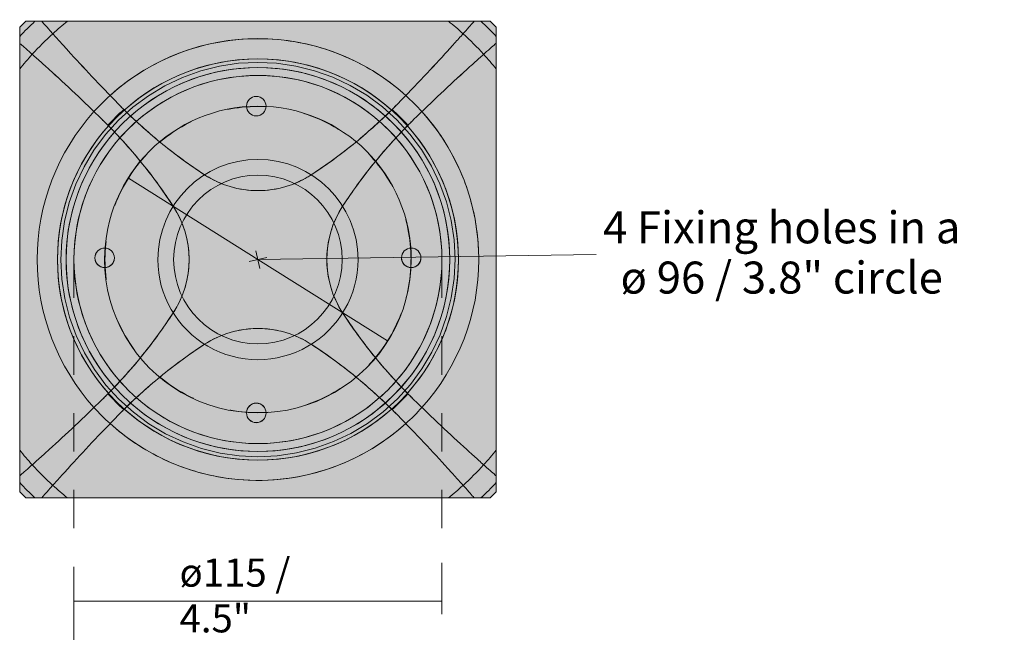
# Model space of a CAD drawing. Units: millimetres. Extents: x -6666 to -5344, y -157 to 6729.
# Drawn here: x -5652 to -5344, y 6472 to 6667 of the extents above; entities that cross this region are included whole.
import ezdxf

# ---------------------------------------------------------------- set-up
doc = ezdxf.new("R2010")
doc.units = ezdxf.units.MM
doc.linetypes.add('Dash', pattern=[24, 12, -12])
doc.layers.add('A-ANNO-DIMS', color=7, linetype='Dash', lineweight=9, true_color=0xd2d2d2)
for name, color, linetype, lineweight in [('A-ANNO-DIMS-4', 7, 'Continuous', 9), ('A-DETL-GENF', 7, 'Continuous', 9), ('E-LITE-EQPM', 7, 'Continuous', 20)]:
    doc.layers.add(name, color=color, linetype=linetype, lineweight=lineweight)
doc.styles.add('Arial', font='arial.ttf', dxfattribs={"height": 10})
doc.styles.add('Arial Narrow', font='ARIALN.TTF', dxfattribs={"height": 8.8})
doc.dimstyles.new('Diameter_-_3mm_Arial', dxfattribs={"dimscale": 304.8, "dimtxt": 10.202594, "dimasz": 0, "dimexe": 0.031496, "dimexo": 0, "dimgap": 0.019685, "dimtad": 3, "dimjust": 3, "dimtih": 1, "dimtoh": 1, "dimdec": 0, "dimzin": 0, "dimdsep": 46, "dimtxsty": 'Arial', "dimblk1": 'NONE', "dimblk2": 'NONE', "dimsah": 1, "dimcen": 0.09, "dimadec": 0, "dimazin": 0, "dimtfac": 1, "dimtdec": 4, "dimtix": 1, "dimtmove": 0, "dimatfit": 2, "dimfxl": 1, "dimtvp": 1, "dimtolj": 1, "dimtzin": 0, "dimarcsym": 2})
doc.dimstyles.new('FARO_-_2_2mm_Arial_Narrow_mm_Inch_Right', dxfattribs={"dimscale": 304.8, "dimtxt": 9.006193, "dimasz": 0, "dimexe": 0.03937, "dimexo": 0.0625, "dimgap": 0.006562, "dimtad": 1, "dimdec": 0, "dimzin": 0, "dimdsep": 46, "dimtxsty": 'Arial Narrow', "dimblk1": 'NONE', "dimblk2": 'NONE', "dimsah": 1, "dimcen": 0.09, "dimadec": 0, "dimazin": 0, "dimtfac": 1, "dimtdec": 4, "dimtix": 1, "dimtmove": 0, "dimatfit": 3, "dimfxl": 0.013123, "dimfxlon": 1, "dimtvp": 1, "dimtolj": 1, "dimtzin": 0, "dimarcsym": 2})

# ---------------------------------------------------------------- blocks, each defined once
blk = doc.blocks.new('71214 - 71214 BU-OH LED Dark grey beacon lamp h56cm-509720-Planta_PDF Fixing Hole')
at = {"layer": 'E-LITE-EQPM'}
for p, q in [((-72.6, 74.5), (-74.5, 72.6)), ((-72.6, 74.5), (-72.6, 74.5)), ((-72.6, 74.5), (-72.6, 74.5)), ((-67.61, 74.5), (-67.61, 74.5)), ((-67.61, 74.5), (-67.61, 74.5)), ((67.61, 74.5), (67.61, 74.5)), ((67.61, 74.5), (67.61, 74.5)), ((74.5, 72.6), (72.6, 74.5)), ((72.6, 74.5), (72.6, 74.5)), ((72.6, 74.5), (72.6, 74.5)), ((-74.5, 72.6), (-74.5, 72.6)), ((-74.5, 72.6), (-74.5, 72.6)), ((74.5, 72.6), (74.5, 72.6)), ((74.5, 72.6), (74.5, 72.6)), ((-74.5, 67.61), (-74.5, 67.61)), ((-74.5, 67.61), (-74.5, 67.61)), ((74.5, 67.61), (74.5, 67.61)), ((74.5, 67.61), (74.5, 67.61)), ((-41.95, 46.9), (-41.95, 46.9)), ((41.95, 46.9), (41.95, 46.9)), ((-46.9, 41.95), (-46.9, 41.95)), ((46.9, 41.95), (46.9, 41.95)), ((-46.9, -41.95), (-46.9, -41.95)), ((46.9, -41.95), (46.9, -41.95)), ((-41.95, -46.9), (-41.95, -46.9)), ((41.95, -46.9), (41.95, -46.9)), ((-74.5, -67.61), (-74.5, -67.61)), ((-74.5, -67.61), (-74.5, -67.61)), ((74.5, -67.61), (74.5, -67.61)), ((74.5, -67.61), (74.5, -67.61)), ((-74.5, -72.6), (-72.6, -74.5)), ((-74.5, -72.6), (-74.5, -72.6)), ((-74.5, -72.6), (-74.5, -72.6)), ((72.6, -74.5), (74.5, -72.6)), ((74.5, -72.6), (74.5, -72.6)), ((74.5, -72.6), (74.5, -72.6)), ((-72.6, -74.5), (-72.6, -74.5)), ((-72.6, -74.5), (-72.6, -74.5)), ((-67.61, -74.5), (-67.61, -74.5)), ((-67.61, -74.5), (-67.61, -74.5)), ((67.61, -74.5), (67.61, -74.5)), ((67.61, -74.5), (67.61, -74.5)), ((72.6, -74.5), (72.6, -74.5)), ((72.6, -74.5), (72.6, -74.5))]:
    blk.add_line(p, q, dxfattribs=at)
at = {"layer": 'E-LITE-EQPM', "flags": 128}
for points in [[(61.62, 0), (61.33, 6.05), (60.44, 12.04), (58.96, 17.91), (56.92, 23.61), (54.33, 29.08), (51.21, 34.27), (47.6, 39.13), (43.54, 43.61), (39.05, 47.68), (34.18, 51.28), (28.98, 54.38), (23.51, 56.96), (17.8, 59), (11.93, 60.46), (5.94, 61.34), (-0.11, 61.62), (-6.16, 61.32), (-12.15, 60.41), (-18.01, 58.93), (-23.71, 56.88), (-29.18, 54.28), (-34.36, 51.15), (-39.22, 47.53), (-43.69, 43.46), (-47.75, 38.96), (-51.34, 34.09), (-54.44, 28.88), (-57.01, 23.4), (-59.03, 17.7), (-60.48, 11.82), (-61.35, 5.83), (-61.62, 0)], [(-61.62, 0), (-61.33, -6.05), (-60.44, -12.04), (-58.96, -17.91), (-56.92, -23.61), (-54.33, -29.08), (-51.21, -34.27), (-47.6, -39.13), (-43.54, -43.61), (-39.05, -47.68), (-34.18, -51.28), (-28.98, -54.38), (-23.51, -56.96), (-17.8, -59), (-11.93, -60.46), (-5.94, -61.34), (0.11, -61.62), (6.16, -61.32), (12.15, -60.41), (18.01, -58.93), (23.71, -56.88), (29.18, -54.28), (34.36, -51.15), (39.22, -47.53), (43.69, -43.46), (47.75, -38.96), (51.34, -34.09), (54.44, -28.88), (57.01, -23.4), (59.03, -17.7), (60.48, -11.82), (61.35, -5.83), (61.62, 0)]]:
    blk.add_lwpolyline(points, dxfattribs=at)
at = {"layer": 'E-LITE-EQPM'}
for centre, radius, start, end in [((0, 0), 102.04, 133.1047, 136.8953), ((0, 0), 102.04, 133.1047, 136.8953), ((0, 0), 95.38, 128.6397, 132.2699), ((0, 0), 95.38, 128.6397, 132.2699), ((0, 0), 95.38, 47.7301, 51.3603), ((0, 0), 95.38, 47.7301, 51.3603), ((0, 0), 102.04, 43.1047, 46.8953), ((0, 0), 102.04, 43.1047, 46.8953), ((0, 0), 95.38, 132.2699, 137.7301), ((0, 0), 95.38, 132.2699, 137.7301), ((0, 0), 69.04, 90, 132.045), ((0, 0), 69.04, 47.955, 90), ((0, 0), 69.04, 47.955, 90), ((0, 0), 95.38, 42.2699, 47.7301), ((0, 0), 95.38, 42.2699, 47.7301), ((0, 0), 95.38, 137.7301, 141.3603), ((0, 0), 95.38, 137.7301, 141.3603), ((0, 0), 62.69, 0, 180), ((0, 0), 62.69, 48.2027, 131.7973), ((0, 0), 95.38, 38.6397, 42.2699), ((0, 0), 95.38, 38.6397, 42.2699), ((0, 0), 59.99, 90, 131.6154), ((0, 0), 59.99, 90, 131.6154), ((0, 0), 59.99, 48.3846, 90), ((0, 0), 59.99, 48.3846, 90), ((0, 0), 57.53, 90, 131.3957), ((0, 0), 57.53, 48.6043, 90), ((0, 0), 69.04, 132.045, 137.955), ((0, 0), 69.04, 132.045, 137.955), ((-0.53, 47.93), 3.05, 90, 270), ((-0.53, 47.93), 3.05, 90, 270), ((-0.53, 47.93), 3.05, 270, 90), ((-0.53, 47.93), 3.05, 79.9781, 90), ((-0.53, 47.93), 3.05, 280.0219, 79.9781), ((0, 0), 69.04, 42.045, 47.955), ((0, 0), 69.04, 42.045, 47.955), ((0, 0), 69.04, 137.955, 222.045), ((0, 0), 47.94, 90, 270), ((0, 0), 62.93, 131.8107, 138.1893), ((0, 0), 62.93, 131.8107, 138.1893), ((71, 160.9), 160.48, 225.264, 236.8845), ((0, 0), 47.94, 270, 90), ((-71, 160.9), 160.48, 303.1155, 314.736), ((0, 0), 62.93, 41.8107, 48.1893), ((0, 0), 62.93, 41.8107, 48.1893), ((0, 0), 69.04, 317.955, 42.045), ((0, 0), 59.99, 131.6154, 138.3846), ((0, 0), 59.99, 131.6154, 138.3846), ((0, 0), 57.53, 131.3957, 138.6043), ((-0.53, 47.93), 3.05, 270, 280.0219), ((0, 0), 57.53, 41.3957, 48.6043), ((0, 0), 59.99, 41.6154, 48.3846), ((0, 0), 59.99, 41.6154, 48.3846), ((0, 0), 62.69, 138.2027, 180), ((-160.9, -71), 160.48, 33.1155, 44.736), ((160.9, -71), 160.48, 135.264, 146.8845), ((0, 0), 62.69, 0, 41.7973), ((0, 0), 59.99, 138.3846, 221.6154), ((0, 0), 59.99, 138.3846, 221.6154), ((0, 0), 57.53, 138.6043, 221.3957), ((0, 0), 57.53, 318.6043, 41.3957), ((0, 0), 59.99, 318.3846, 41.6154), ((0, 0), 59.99, 318.3846, 41.6154), ((0, 0), 31.3, 90, 270), ((0, 0), 31.3, 270, 90), ((0, 0), 26.36, 0, 180), ((0, 0), 26.36, 90, 180), ((0, 52.05), 30.52, 236.8845, 303.1155), ((0, 0), 26.36, 0, 90), ((-52.05, 0), 30.52, 360, 33.1155), ((52.05, 0), 30.52, 146.8845, 180), ((0, 0), 62.69, 180, 0), ((-47.93, -0.53), 3.05, 0, 180), ((-47.93, -0.53), 3.05, 0, 180), ((47.93, -0.53), 3.05, 0, 180), ((47.93, -0.53), 3.05, 0, 180), ((0, 0), 62.69, 318.2027, 0), ((0, 0), 62.69, 180, 221.7973), ((-47.93, -0.53), 3.05, 180, 0), ((-47.93, -0.53), 3.05, 180, 0), ((-52.05, 0), 30.52, 326.8845, 360), ((0, 0), 26.36, 180, 360), ((0, 0), 26.36, 180, 270), ((0, 0), 26.36, 270, 360), ((52.05, 0), 30.52, 180, 213.1155), ((47.93, -0.53), 3.05, 180, 360), ((47.93, -0.53), 3.05, 180, 360), ((-160.9, 71), 160.48, 315.264, 326.8845), ((160.9, 71), 160.48, 213.1155, 224.736), ((0, -52.05), 30.52, 56.8845, 123.1155), ((71, -160.9), 160.48, 123.1155, 134.736), ((-71, -160.9), 160.48, 45.264, 56.8845), ((0, 0), 59.99, 221.6154, 228.3846), ((0, 0), 59.99, 221.6154, 228.3846), ((0, 0), 57.53, 221.3957, 228.6043), ((0, 0), 57.53, 311.3957, 318.6043), ((0, 0), 59.99, 311.6154, 318.3846), ((0, 0), 59.99, 311.6154, 318.3846), ((0, 0), 62.93, 221.8107, 228.1893), ((0, 0), 62.93, 221.8107, 228.1893), ((0, 0), 62.93, 311.8107, 318.1893), ((0, 0), 62.93, 311.8107, 318.1893), ((0, 0), 59.99, 228.3846, 270), ((0, 0), 59.99, 228.3846, 270), ((0, 0), 57.53, 228.6043, 270), ((-0.53, -47.93), 3.05, 90, 270), ((-0.53, -47.93), 3.05, 90, 270), ((-0.53, -47.93), 3.05, 270, 90), ((-0.53, -47.93), 3.05, 79.9781, 90), ((0, 0), 57.53, 270, 311.3957), ((0, 0), 59.99, 270, 311.6154), ((0, 0), 59.99, 270, 311.6154), ((-0.53, -47.93), 3.05, 280.0219, 79.9781), ((0, 0), 69.04, 222.045, 227.955), ((0, 0), 69.04, 222.045, 227.955), ((0, 0), 62.69, 228.2027, 311.7973), ((0, 0), 69.04, 312.045, 317.955), ((0, 0), 69.04, 312.045, 317.955), ((0, 0), 69.04, 227.955, 270), ((0, 0), 69.04, 227.955, 270), ((-0.53, -47.93), 3.05, 270, 280.0219), ((0, 0), 69.04, 270, 312.045), ((0, 0), 69.04, 270, 312.045), ((0, 0), 95.38, 218.6397, 222.2699), ((0, 0), 95.38, 218.6397, 222.2699), ((0, 0), 95.38, 317.7301, 321.3603), ((0, 0), 95.38, 317.7301, 321.3603), ((0, 0), 95.38, 222.2699, 227.7301), ((0, 0), 95.38, 222.2699, 227.7301), ((0, 0), 95.38, 312.2699, 317.7301), ((0, 0), 95.38, 312.2699, 317.7301), ((0, 0), 102.04, 223.1047, 226.8953), ((0, 0), 102.04, 223.1047, 226.8953), ((0, 0), 95.38, 227.7301, 231.3603), ((0, 0), 95.38, 227.7301, 231.3603), ((0, 0), 95.38, 308.6397, 312.2699), ((0, 0), 95.38, 308.6397, 312.2699), ((0, 0), 102.04, 313.1047, 316.8953), ((0, 0), 102.04, 313.1047, 316.8953)]:
    blk.add_arc(centre, radius, start, end, dxfattribs=at)
for points in [[(-72.6, 74.5), (-72.59, 74.5), (-72.1, 74.5), (-70.67, 74.5), (-69.73, 74.5)], [(-72.6, 74.5), (-72.59, 74.5), (-72.1, 74.5), (-70.67, 74.5), (-69.73, 74.5)], [(-69.73, 74.5), (-69.13, 74.5), (-67.81, 74.5), (-65.37, 74.5), (-62.6, 74.5), (-60.6, 74.5), (-59.56, 74.5)], [(-69.73, 74.5), (-69.42, 74.5), (-68.76, 74.5), (-68.01, 74.5), (-67.61, 74.5)], [(-67.61, 74.5), (-67.45, 74.31), (-66.85, 73.63), (-65.1, 71.64), (-62.58, 68.82), (-60.52, 66.53), (-59.38, 65.28)], [(-67.61, 74.5), (-67.45, 74.31), (-66.85, 73.63), (-65.1, 71.64), (-62.58, 68.82), (-60.52, 66.53), (-59.38, 65.28)], [(-67.61, 74.5), (-66.49, 74.5), (-64.03, 74.5), (-61.12, 74.5), (-59.56, 74.5)], [(0, 74.5), (-7.99, 74.5), (-23.86, 74.5), (-39.52, 74.5), (-47.29, 74.5)], [(47.29, 74.5), (39.52, 74.5), (23.86, 74.5), (7.99, 74.5), (0, 74.5)], [(59.38, 65.28), (60.52, 66.53), (62.58, 68.82), (65.1, 71.64), (66.85, 73.63), (67.45, 74.31), (67.61, 74.5)], [(59.38, 65.28), (60.52, 66.53), (62.58, 68.82), (65.1, 71.64), (66.85, 73.63), (67.45, 74.31), (67.61, 74.5)], [(59.56, 74.5), (60.6, 74.5), (62.6, 74.5), (65.37, 74.5), (67.81, 74.5), (69.13, 74.5), (69.73, 74.5)], [(59.56, 74.5), (61.12, 74.5), (64.03, 74.5), (66.49, 74.5), (67.61, 74.5)], [(67.61, 74.5), (68.01, 74.5), (68.76, 74.5), (69.42, 74.5), (69.73, 74.5)], [(69.73, 74.5), (70.67, 74.5), (72.1, 74.5), (72.59, 74.5), (72.6, 74.5)], [(69.73, 74.5), (70.67, 74.5), (72.1, 74.5), (72.59, 74.5), (72.6, 74.5)], [(-74.5, 69.73), (-74.5, 70.67), (-74.5, 72.1), (-74.5, 72.59), (-74.5, 72.6)], [(-74.5, 69.73), (-74.5, 70.67), (-74.5, 72.1), (-74.5, 72.59), (-74.5, 72.6)], [(74.5, 72.6), (74.5, 72.59), (74.5, 72.1), (74.5, 70.67), (74.5, 69.73)], [(74.5, 72.6), (74.5, 72.59), (74.5, 72.1), (74.5, 70.67), (74.5, 69.73)], [(-74.5, 59.56), (-74.5, 60.6), (-74.5, 62.6), (-74.5, 65.37), (-74.5, 67.81), (-74.5, 69.13), (-74.5, 69.73)], [(-74.5, 67.61), (-74.5, 68.01), (-74.5, 68.76), (-74.5, 69.42), (-74.5, 69.73)], [(0, 69.04), (-5.63, 69.04), (-16.89, 67.65), (-32.77, 61.55), (-42.06, 55.04), (-46.24, 51.27)], [(74.5, 69.73), (74.5, 69.13), (74.5, 67.81), (74.5, 65.37), (74.5, 62.6), (74.5, 60.6), (74.5, 59.56)], [(74.5, 69.73), (74.5, 69.42), (74.5, 68.76), (74.5, 68.01), (74.5, 67.61)], [(-65.28, 59.38), (-66.53, 60.52), (-68.82, 62.58), (-71.64, 65.1), (-73.63, 66.85), (-74.31, 67.45), (-74.5, 67.61)], [(-65.28, 59.38), (-66.53, 60.52), (-68.82, 62.58), (-71.64, 65.1), (-73.63, 66.85), (-74.31, 67.45), (-74.5, 67.61)], [(-74.5, 59.56), (-74.5, 61.12), (-74.5, 64.03), (-74.5, 66.49), (-74.5, 67.61)], [(-59.38, 65.28), (-56.99, 62.66), (-52.01, 57.27), (-46.57, 51.59), (-43.73, 48.69)], [(-59.38, 65.28), (-57, 62.66), (-52.02, 57.28), (-46.57, 51.6), (-43.73, 48.69)], [(43.73, 48.69), (46.57, 51.59), (52.01, 57.27), (56.99, 62.66), (59.38, 65.28)], [(43.73, 48.69), (46.57, 51.6), (52.02, 57.28), (57, 62.66), (59.38, 65.28)], [(74.5, 67.61), (74.31, 67.45), (73.63, 66.85), (71.64, 65.1), (68.82, 62.58), (66.53, 60.52), (65.28, 59.38)], [(74.5, 67.61), (74.31, 67.45), (73.63, 66.85), (71.64, 65.1), (68.82, 62.58), (66.53, 60.52), (65.28, 59.38)], [(74.5, 67.61), (74.5, 66.49), (74.5, 64.03), (74.5, 61.12), (74.5, 59.56)], [(-48.69, 43.73), (-51.59, 46.57), (-57.27, 52.01), (-62.66, 56.99), (-65.28, 59.38)], [(-48.69, 43.73), (-51.6, 46.57), (-57.28, 52.02), (-62.66, 57), (-65.28, 59.38)], [(65.28, 59.38), (62.66, 56.99), (57.27, 52.01), (51.59, 46.57), (48.69, 43.73)], [(65.28, 59.38), (62.66, 57), (57.28, 52.02), (51.6, 46.57), (48.69, 43.73)], [(-74.5, 47.29), (-74.5, 39.52), (-74.5, 23.86), (-74.5, 7.99), (-74.5, 0)], [(-43.73, 48.69), (-43.41, 48.36), (-42.76, 47.71), (-42.11, 47.06), (-41.78, 46.73)], [(-43.73, 48.69), (-43.43, 48.39), (-42.84, 47.79), (-42.25, 47.2), (-41.95, 46.9)], [(-41.78, 46.73), (-37.95, 42.95), (-29.9, 35.76), (-21.18, 29.43), (-16.67, 26.49)], [(16.67, 26.49), (21.18, 29.43), (29.9, 35.76), (37.95, 42.95), (41.78, 46.73)], [(41.78, 46.73), (42.11, 47.06), (42.76, 47.71), (43.41, 48.36), (43.73, 48.69)], [(41.95, 46.9), (42.25, 47.2), (42.84, 47.79), (43.43, 48.39), (43.73, 48.69)], [(74.5, 0), (74.5, 7.99), (74.5, 23.86), (74.5, 39.52), (74.5, 47.29)], [(-46.73, 41.78), (-47.06, 42.11), (-47.71, 42.76), (-48.36, 43.41), (-48.69, 43.73)], [(-46.9, 41.95), (-47.2, 42.25), (-47.79, 42.84), (-48.39, 43.43), (-48.69, 43.73)], [(48.69, 43.73), (48.36, 43.41), (47.71, 42.76), (47.06, 42.11), (46.73, 41.78)], [(48.69, 43.73), (48.39, 43.43), (47.79, 42.84), (47.2, 42.25), (46.9, 41.95)], [(-26.49, 16.67), (-29.43, 21.18), (-35.76, 29.9), (-42.95, 37.95), (-46.73, 41.78)], [(46.73, 41.78), (42.95, 37.95), (35.76, 29.9), (29.43, 21.18), (26.49, 16.67)], [(-16.67, 26.49), (-14.7, 25.2), (-10.45, 23.08), (-3.56, 21.46), (3.53, 21.46), (10.46, 23.08), (14.7, 25.2), (16.67, 26.49)], [(-21.53, 0), (-21.53, 1.96), (-21.91, 5.88), (-23.57, 11.49), (-25.4, 15.01), (-26.49, 16.67)], [(26.49, 16.67), (25.4, 15.01), (23.57, 11.49), (21.91, 5.88), (21.53, 1.96), (21.53, 0)], [(-74.5, 0), (-74.5, -7.99), (-74.5, -23.86), (-74.5, -39.52), (-74.5, -47.29)], [(74.5, -47.29), (74.5, -39.52), (74.5, -23.86), (74.5, -7.99), (74.5, 0)], [(74.5, -47.29), (74.5, -39.52), (74.5, -23.86), (74.5, -7.99), (74.5, 0)], [(-74.5, 0), (-74.5, -7.99), (-74.5, -23.86), (-74.5, -39.52), (-74.5, -47.29)], [(-26.49, -16.67), (-25.4, -15.01), (-23.57, -11.49), (-21.91, -5.88), (-21.53, -1.96), (-21.53, 0)], [(21.53, 0), (21.53, -1.96), (21.91, -5.88), (23.57, -11.49), (25.4, -15.01), (26.49, -16.67)], [(-46.73, -41.78), (-42.95, -37.95), (-35.76, -29.9), (-29.43, -21.18), (-26.49, -16.67)], [(26.49, -16.67), (29.43, -21.18), (35.76, -29.9), (42.95, -37.95), (46.73, -41.78)], [(16.67, -26.49), (14.7, -25.2), (10.45, -23.08), (3.56, -21.46), (-3.53, -21.46), (-10.46, -23.08), (-14.7, -25.2), (-16.67, -26.49)], [(-16.67, -26.49), (-21.18, -29.43), (-29.9, -35.76), (-37.95, -42.95), (-41.78, -46.73)], [(41.78, -46.73), (37.95, -42.95), (29.9, -35.76), (21.18, -29.43), (16.67, -26.49)], [(-48.69, -43.73), (-48.36, -43.41), (-47.71, -42.76), (-47.06, -42.11), (-46.73, -41.78)], [(-48.69, -43.73), (-48.39, -43.43), (-47.79, -42.84), (-47.2, -42.25), (-46.9, -41.95)], [(46.73, -41.78), (47.06, -42.11), (47.71, -42.76), (48.36, -43.41), (48.69, -43.73)], [(46.9, -41.95), (47.2, -42.25), (47.79, -42.84), (48.39, -43.43), (48.69, -43.73)], [(-65.28, -59.38), (-62.66, -56.99), (-57.27, -52.01), (-51.59, -46.57), (-48.69, -43.73)], [(-65.28, -59.38), (-62.66, -57), (-57.28, -52.02), (-51.6, -46.57), (-48.69, -43.73)], [(48.69, -43.73), (51.59, -46.57), (57.27, -52.01), (62.66, -56.99), (65.28, -59.38)], [(48.69, -43.73), (51.6, -46.57), (57.28, -52.02), (62.66, -57), (65.28, -59.38)], [(-43.73, -48.69), (-46.57, -51.59), (-52.01, -57.27), (-56.99, -62.66), (-59.38, -65.28)], [(-43.73, -48.69), (-46.57, -51.6), (-52.02, -57.28), (-57, -62.66), (-59.38, -65.28)], [(-41.78, -46.73), (-42.11, -47.06), (-42.76, -47.71), (-43.41, -48.36), (-43.73, -48.69)], [(-41.95, -46.9), (-42.25, -47.2), (-42.84, -47.79), (-43.43, -48.39), (-43.73, -48.69)], [(43.73, -48.69), (43.41, -48.36), (42.76, -47.71), (42.11, -47.06), (41.78, -46.73)], [(43.73, -48.69), (43.43, -48.39), (42.84, -47.79), (42.25, -47.2), (41.95, -46.9)], [(59.38, -65.28), (56.99, -62.66), (52.01, -57.27), (46.57, -51.59), (43.73, -48.69)], [(59.38, -65.28), (57, -62.66), (52.02, -57.28), (46.57, -51.6), (43.73, -48.69)], [(-74.5, -67.61), (-74.31, -67.45), (-73.63, -66.85), (-71.64, -65.1), (-68.82, -62.58), (-66.53, -60.52), (-65.28, -59.38)], [(-74.5, -67.61), (-74.31, -67.45), (-73.63, -66.85), (-71.64, -65.1), (-68.82, -62.58), (-66.53, -60.52), (-65.28, -59.38)], [(-74.5, -69.73), (-74.5, -69.13), (-74.5, -67.81), (-74.5, -65.37), (-74.5, -62.6), (-74.5, -60.6), (-74.5, -59.56)], [(-74.5, -67.61), (-74.5, -66.49), (-74.5, -64.03), (-74.5, -61.12), (-74.5, -59.56)], [(65.28, -59.38), (66.53, -60.52), (68.82, -62.58), (71.64, -65.1), (73.63, -66.85), (74.31, -67.45), (74.5, -67.61)], [(65.28, -59.38), (66.53, -60.52), (68.82, -62.58), (71.64, -65.1), (73.63, -66.85), (74.31, -67.45), (74.5, -67.61)], [(74.5, -59.56), (74.5, -60.6), (74.5, -62.6), (74.5, -65.37), (74.5, -67.81), (74.5, -69.13), (74.5, -69.73)], [(74.5, -59.56), (74.5, -61.12), (74.5, -64.03), (74.5, -66.49), (74.5, -67.61)], [(-74.5, -69.73), (-74.5, -69.42), (-74.5, -68.76), (-74.5, -68.01), (-74.5, -67.61)], [(-59.38, -65.28), (-60.52, -66.53), (-62.58, -68.82), (-65.1, -71.64), (-66.85, -73.63), (-67.45, -74.31), (-67.61, -74.5)], [(-59.38, -65.28), (-60.52, -66.53), (-62.58, -68.82), (-65.1, -71.64), (-66.85, -73.63), (-67.45, -74.31), (-67.61, -74.5)], [(67.61, -74.5), (67.45, -74.31), (66.85, -73.63), (65.1, -71.64), (62.58, -68.82), (60.52, -66.53), (59.38, -65.28)], [(67.61, -74.5), (67.45, -74.31), (66.85, -73.63), (65.1, -71.64), (62.58, -68.82), (60.52, -66.53), (59.38, -65.28)], [(74.5, -67.61), (74.5, -68.01), (74.5, -68.76), (74.5, -69.42), (74.5, -69.73)], [(-74.5, -72.6), (-74.5, -72.59), (-74.5, -72.1), (-74.5, -70.67), (-74.5, -69.73)], [(-74.5, -72.6), (-74.5, -72.59), (-74.5, -72.1), (-74.5, -70.67), (-74.5, -69.73)], [(74.5, -69.73), (74.5, -70.67), (74.5, -72.1), (74.5, -72.59), (74.5, -72.6)], [(74.5, -69.73), (74.5, -70.67), (74.5, -72.1), (74.5, -72.59), (74.5, -72.6)], [(-69.73, -74.5), (-70.67, -74.5), (-72.1, -74.5), (-72.59, -74.5), (-72.6, -74.5)], [(-69.73, -74.5), (-70.67, -74.5), (-72.1, -74.5), (-72.59, -74.5), (-72.6, -74.5)], [(-59.56, -74.5), (-60.6, -74.5), (-62.6, -74.5), (-65.37, -74.5), (-67.81, -74.5), (-69.13, -74.5), (-69.73, -74.5)], [(-67.61, -74.5), (-68.01, -74.5), (-68.76, -74.5), (-69.42, -74.5), (-69.73, -74.5)], [(-59.56, -74.5), (-61.12, -74.5), (-64.03, -74.5), (-66.49, -74.5), (-67.61, -74.5)], [(-47.29, -74.5), (-39.52, -74.5), (-23.86, -74.5), (-7.99, -74.5), (0, -74.5)], [(0, -74.5), (7.99, -74.5), (23.86, -74.5), (39.52, -74.5), (47.29, -74.5)], [(69.73, -74.5), (69.13, -74.5), (67.81, -74.5), (65.37, -74.5), (62.6, -74.5), (60.6, -74.5), (59.56, -74.5)], [(67.61, -74.5), (66.49, -74.5), (64.03, -74.5), (61.12, -74.5), (59.56, -74.5)], [(69.73, -74.5), (69.42, -74.5), (68.76, -74.5), (68.01, -74.5), (67.61, -74.5)], [(72.6, -74.5), (72.59, -74.5), (72.1, -74.5), (70.67, -74.5), (69.73, -74.5)], [(72.6, -74.5), (72.59, -74.5), (72.1, -74.5), (70.67, -74.5), (69.73, -74.5)]]:
    blk.add_open_spline(points, degree=3, dxfattribs=at)
for points, knots in [([(-47.29, 74.5), (-48.69, 74.5), (-50.74, 74.5), (-53.37, 74.5), (-55.31, 74.5), (-56.88, 74.5), (-58.07, 74.5), (-59.25, 74.5), (-60.68, 74.5), (-62.07, 74.5), (-63.2, 74.5), (-64.42, 74.5), (-65.48, 74.5), (-66.31, 74.5), (-67.02, 74.5), (-67.42, 74.5), (-67.61, 74.5)], [-1, -1, -1, -1, -0.85, -0.775, -0.7, -0.625, -0.5875, -0.55, -0.475, -0.4, -0.35, -0.3, -0.2, -0.15, -0.1, 0, 0, 0, 0]), ([(-47.29, 74.5), (-49.16, 74.5), (-51.85, 74.5), (-54.89, 74.5), (-56.57, 74.5), (-57.98, 74.5), (-59.55, 74.5), (-60.95, 74.5), (-61.99, 74.5), (-62.97, 74.5), (-64.14, 74.5), (-65.16, 74.5), (-65.85, 74.5), (-66.77, 74.5), (-67.32, 74.5), (-67.61, 74.5)], [0, 0, 0, 0, 0.2, 0.3, 0.35, 0.4, 0.475, 0.55, 0.5875, 0.625, 0.7, 0.775, 0.8125, 0.85, 1, 1, 1, 1]), ([(-59.56, 74.5), (-56.43, 74.5), (-51.69, 74.5), (-45.24, 74.5), (-40.36, 74.5), (-35.39, 74.5), (-30.34, 74.5), (-25.26, 74.5), (-20.2, 74.5), (-15.16, 74.5), (-8.43, 74.5), (-3.37, 74.5), (0, 74.5)], [-1, -1, -1, -1, -0.833333, -0.75, -0.666667, -0.583333, -0.5, -0.416667, -0.333333, -0.25, -0.166667, 0, 0, 0, 0]), ([(-59.56, 74.5), (-56.43, 74.5), (-51.69, 74.5), (-45.24, 74.5), (-40.36, 74.5), (-35.39, 74.5), (-30.34, 74.5), (-25.26, 74.5), (-20.2, 74.5), (-15.16, 74.5), (-8.43, 74.5), (-3.37, 74.5), (0, 74.5)], [0, 0, 0, 0, 0.166667, 0.25, 0.333333, 0.416667, 0.5, 0.583333, 0.666667, 0.75, 0.833333, 1, 1, 1, 1]), ([(0, 74.5), (-5.27, 74.5), (-13.18, 74.5), (-23.82, 74.5), (-34.42, 74.5), (-42.17, 74.5), (-47.29, 74.5)], [-1, -1, -1, -1, -0.666667, -0.5, -0.333333, 0, 0, 0, 0]), ([(0, 74.5), (3.37, 74.5), (8.43, 74.5), (15.16, 74.5), (20.2, 74.5), (25.26, 74.5), (30.34, 74.5), (35.39, 74.5), (40.36, 74.5), (45.24, 74.5), (51.69, 74.5), (56.43, 74.5), (59.56, 74.5)], [-1, -1, -1, -1, -0.833333, -0.75, -0.666667, -0.583333, -0.5, -0.416667, -0.333333, -0.25, -0.166667, 0, 0, 0, 0]), ([(47.29, 74.5), (42.17, 74.5), (34.42, 74.5), (23.82, 74.5), (13.18, 74.5), (5.27, 74.5), (0, 74.5)], [-1, -1, -1, -1, -0.666667, -0.5, -0.333333, 0, 0, 0, 0]), ([(0, 74.5), (3.37, 74.5), (8.43, 74.5), (15.16, 74.5), (20.2, 74.5), (25.26, 74.5), (30.34, 74.5), (35.39, 74.5), (40.36, 74.5), (45.24, 74.5), (51.69, 74.5), (56.43, 74.5), (59.56, 74.5)], [0, 0, 0, 0, 0.166667, 0.25, 0.333333, 0.416667, 0.5, 0.583333, 0.666667, 0.75, 0.833333, 1, 1, 1, 1]), ([(67.61, 74.5), (67.32, 74.5), (66.76, 74.5), (65.84, 74.5), (65.15, 74.5), (64.13, 74.5), (62.96, 74.5), (61.98, 74.5), (60.94, 74.5), (59.54, 74.5), (57.98, 74.5), (56.57, 74.5), (54.88, 74.5), (51.85, 74.5), (49.16, 74.5), (47.29, 74.5)], [-1, -1, -1, -1, -0.85, -0.8125, -0.775, -0.7, -0.625, -0.5875, -0.55, -0.475, -0.4, -0.35, -0.3, -0.2, 0, 0, 0, 0]), ([(67.61, 74.5), (67.42, 74.5), (67.02, 74.5), (66.31, 74.5), (65.48, 74.5), (64.43, 74.5), (63.2, 74.5), (62.08, 74.5), (60.68, 74.5), (59.25, 74.5), (58.07, 74.5), (56.88, 74.5), (55.31, 74.5), (53.37, 74.5), (50.74, 74.5), (48.69, 74.5), (47.29, 74.5)], [0, 0, 0, 0, 0.1, 0.15, 0.2, 0.3, 0.35, 0.4, 0.475, 0.55, 0.5875, 0.625, 0.7, 0.775, 0.85, 1, 1, 1, 1]), ([(-74.5, 67.61), (-74.5, 67.32), (-74.5, 66.76), (-74.5, 65.84), (-74.5, 65.15), (-74.5, 64.13), (-74.5, 62.96), (-74.5, 61.98), (-74.5, 60.94), (-74.5, 59.54), (-74.5, 57.98), (-74.5, 56.57), (-74.5, 54.88), (-74.5, 51.85), (-74.5, 49.16), (-74.5, 47.29)], [-1, -1, -1, -1, -0.85, -0.8125, -0.775, -0.7, -0.625, -0.5875, -0.55, -0.475, -0.4, -0.35, -0.3, -0.2, 0, 0, 0, 0]), ([(-74.5, 67.61), (-74.5, 67.42), (-74.5, 67.02), (-74.5, 66.31), (-74.5, 65.48), (-74.5, 64.43), (-74.5, 63.2), (-74.5, 62.08), (-74.5, 60.68), (-74.5, 59.25), (-74.5, 58.07), (-74.5, 56.88), (-74.5, 55.31), (-74.5, 53.37), (-74.5, 50.74), (-74.5, 48.69), (-74.5, 47.29)], [0, 0, 0, 0, 0.1, 0.15, 0.2, 0.3, 0.35, 0.4, 0.475, 0.55, 0.5875, 0.625, 0.7, 0.775, 0.85, 1, 1, 1, 1]), ([(74.5, 47.29), (74.5, 48.69), (74.5, 50.74), (74.5, 53.37), (74.5, 55.31), (74.5, 56.88), (74.5, 58.07), (74.5, 59.25), (74.5, 60.68), (74.5, 62.07), (74.5, 63.2), (74.5, 64.42), (74.5, 65.48), (74.5, 66.31), (74.5, 67.02), (74.5, 67.42), (74.5, 67.61)], [-1, -1, -1, -1, -0.85, -0.775, -0.7, -0.625, -0.5875, -0.55, -0.475, -0.4, -0.35, -0.3, -0.2, -0.15, -0.1, 0, 0, 0, 0]), ([(74.5, 47.29), (74.5, 49.16), (74.5, 51.85), (74.5, 54.89), (74.5, 56.57), (74.5, 57.98), (74.5, 59.55), (74.5, 60.95), (74.5, 61.99), (74.5, 62.97), (74.5, 64.14), (74.5, 65.16), (74.5, 65.85), (74.5, 66.77), (74.5, 67.32), (74.5, 67.61)], [0, 0, 0, 0, 0.2, 0.3, 0.35, 0.4, 0.475, 0.55, 0.5875, 0.625, 0.7, 0.775, 0.8125, 0.85, 1, 1, 1, 1]), ([(-74.5, 0), (-74.5, 5.05), (-74.5, 12.63), (-74.5, 21.55), (-74.5, 26.64), (-74.5, 30.43), (-74.5, 34.2), (-74.5, 37.97), (-74.5, 41.7), (-74.5, 46.59), (-74.5, 52.58), (-74.5, 57.25), (-74.5, 59.56)], [-1, -1, -1, -1, -0.75, -0.625, -0.5625, -0.5, -0.4375, -0.375, -0.3125, -0.25, -0.125, 0, 0, 0, 0]), ([(-74.5, 0), (-74.5, 5.05), (-74.5, 12.63), (-74.5, 21.55), (-74.5, 26.64), (-74.5, 30.43), (-74.5, 34.2), (-74.5, 37.97), (-74.5, 41.7), (-74.5, 46.59), (-74.5, 52.58), (-74.5, 57.25), (-74.5, 59.56)], [0, 0, 0, 0, 0.25, 0.375, 0.4375, 0.5, 0.5625, 0.625, 0.6875, 0.75, 0.875, 1, 1, 1, 1]), ([(74.5, 59.56), (74.5, 57.25), (74.5, 52.58), (74.5, 46.59), (74.5, 41.7), (74.5, 37.97), (74.5, 34.2), (74.5, 30.43), (74.5, 26.64), (74.5, 21.55), (74.5, 12.63), (74.5, 5.05), (74.5, 0)], [-1, -1, -1, -1, -0.875, -0.75, -0.6875, -0.625, -0.5625, -0.5, -0.4375, -0.375, -0.25, 0, 0, 0, 0]), ([(74.5, 59.56), (74.5, 57.25), (74.5, 52.58), (74.5, 46.59), (74.5, 41.7), (74.5, 37.97), (74.5, 34.2), (74.5, 30.43), (74.5, 26.64), (74.5, 21.55), (74.5, 12.63), (74.5, 5.05), (74.5, 0)], [0, 0, 0, 0, 0.125, 0.25, 0.3125, 0.375, 0.4375, 0.5, 0.5625, 0.625, 0.75, 1, 1, 1, 1]), ([(-74.5, 47.29), (-74.5, 42.17), (-74.5, 34.42), (-74.5, 23.82), (-74.5, 13.18), (-74.5, 5.27), (-74.5, 0)], [-1, -1, -1, -1, -0.666667, -0.5, -0.333333, 0, 0, 0, 0]), ([(-51.27, 46.24), (-55.79, 41.22), (-63.36, 29.85), (-70.28, 6.97), (-68.26, -20.63), (-58.06, -38.71), (-51.27, -46.24)], [0, 0, 0, 0, 0.2, 0.4, 0.7, 1, 1, 1, 1]), ([(51.27, -46.24), (55.79, -41.22), (63.36, -29.85), (70.28, -6.97), (68.26, 20.63), (58.06, 38.71), (51.27, 46.24)], [0, 0, 0, 0, 0.2, 0.4, 0.7, 1, 1, 1, 1]), ([(74.5, 0), (74.5, 5.27), (74.5, 13.18), (74.5, 23.82), (74.5, 34.42), (74.5, 42.17), (74.5, 47.29)], [-1, -1, -1, -1, -0.666667, -0.5, -0.333333, 0, 0, 0, 0]), ([(-74.5, -59.56), (-74.5, -57.25), (-74.5, -52.58), (-74.5, -46.59), (-74.5, -41.7), (-74.5, -37.97), (-74.5, -34.2), (-74.5, -30.43), (-74.5, -26.64), (-74.5, -21.55), (-74.5, -12.63), (-74.5, -5.05), (-74.5, 0)], [0, 0, 0, 0, 0.125, 0.25, 0.3125, 0.375, 0.4375, 0.5, 0.5625, 0.625, 0.75, 1, 1, 1, 1]), ([(74.5, 0), (74.5, -5.05), (74.5, -12.63), (74.5, -21.55), (74.5, -26.64), (74.5, -30.43), (74.5, -34.2), (74.5, -37.97), (74.5, -41.7), (74.5, -46.59), (74.5, -52.58), (74.5, -57.25), (74.5, -59.56)], [0, 0, 0, 0, 0.25, 0.375, 0.4375, 0.5, 0.5625, 0.625, 0.6875, 0.75, 0.875, 1, 1, 1, 1]), ([(-74.5, -59.56), (-74.5, -57.25), (-74.5, -52.58), (-74.5, -46.59), (-74.5, -41.7), (-74.5, -37.97), (-74.5, -34.2), (-74.5, -30.43), (-74.5, -26.64), (-74.5, -21.55), (-74.5, -12.63), (-74.5, -5.05), (-74.5, 0)], [-1, -1, -1, -1, -0.875, -0.75, -0.6875, -0.625, -0.5625, -0.5, -0.4375, -0.375, -0.25, 0, 0, 0, 0]), ([(74.5, 0), (74.5, -5.05), (74.5, -12.63), (74.5, -21.55), (74.5, -26.64), (74.5, -30.43), (74.5, -34.2), (74.5, -37.97), (74.5, -41.7), (74.5, -46.59), (74.5, -52.58), (74.5, -57.25), (74.5, -59.56)], [-1, -1, -1, -1, -0.75, -0.625, -0.5625, -0.5, -0.4375, -0.375, -0.3125, -0.25, -0.125, 0, 0, 0, 0]), ([(-74.5, -47.29), (-74.5, -48.69), (-74.5, -50.74), (-74.5, -53.37), (-74.5, -55.31), (-74.5, -56.88), (-74.5, -58.07), (-74.5, -59.25), (-74.5, -60.68), (-74.5, -62.07), (-74.5, -63.2), (-74.5, -64.42), (-74.5, -65.48), (-74.5, -66.31), (-74.5, -67.02), (-74.5, -67.42), (-74.5, -67.61)], [-1, -1, -1, -1, -0.85, -0.775, -0.7, -0.625, -0.5875, -0.55, -0.475, -0.4, -0.35, -0.3, -0.2, -0.15, -0.1, 0, 0, 0, 0]), ([(-74.5, -47.29), (-74.5, -49.16), (-74.5, -51.85), (-74.5, -54.89), (-74.5, -56.57), (-74.5, -57.98), (-74.5, -59.55), (-74.5, -60.95), (-74.5, -61.99), (-74.5, -62.97), (-74.5, -64.14), (-74.5, -65.16), (-74.5, -65.85), (-74.5, -66.77), (-74.5, -67.32), (-74.5, -67.61)], [0, 0, 0, 0, 0.2, 0.3, 0.35, 0.4, 0.475, 0.55, 0.5875, 0.625, 0.7, 0.775, 0.8125, 0.85, 1, 1, 1, 1]), ([(74.5, -67.61), (74.5, -67.32), (74.5, -66.76), (74.5, -65.84), (74.5, -65.15), (74.5, -64.13), (74.5, -62.96), (74.5, -61.98), (74.5, -60.94), (74.5, -59.54), (74.5, -57.98), (74.5, -56.57), (74.5, -54.88), (74.5, -51.85), (74.5, -49.16), (74.5, -47.29)], [-1, -1, -1, -1, -0.85, -0.8125, -0.775, -0.7, -0.625, -0.5875, -0.55, -0.475, -0.4, -0.35, -0.3, -0.2, 0, 0, 0, 0]), ([(74.5, -67.61), (74.5, -67.42), (74.5, -67.02), (74.5, -66.31), (74.5, -65.48), (74.5, -64.43), (74.5, -63.2), (74.5, -62.08), (74.5, -60.68), (74.5, -59.25), (74.5, -58.07), (74.5, -56.88), (74.5, -55.31), (74.5, -53.37), (74.5, -50.74), (74.5, -48.69), (74.5, -47.29)], [0, 0, 0, 0, 0.1, 0.15, 0.2, 0.3, 0.35, 0.4, 0.475, 0.55, 0.5875, 0.625, 0.7, 0.775, 0.85, 1, 1, 1, 1]), ([(-67.61, -74.5), (-67.32, -74.5), (-66.76, -74.5), (-65.84, -74.5), (-65.15, -74.5), (-64.13, -74.5), (-62.96, -74.5), (-61.98, -74.5), (-60.94, -74.5), (-59.54, -74.5), (-57.98, -74.5), (-56.57, -74.5), (-54.88, -74.5), (-51.85, -74.5), (-49.16, -74.5), (-47.29, -74.5)], [-1, -1, -1, -1, -0.85, -0.8125, -0.775, -0.7, -0.625, -0.5875, -0.55, -0.475, -0.4, -0.35, -0.3, -0.2, 0, 0, 0, 0]), ([(-67.61, -74.5), (-67.42, -74.5), (-67.02, -74.5), (-66.31, -74.5), (-65.48, -74.5), (-64.43, -74.5), (-63.2, -74.5), (-62.08, -74.5), (-60.68, -74.5), (-59.25, -74.5), (-58.07, -74.5), (-56.88, -74.5), (-55.31, -74.5), (-53.37, -74.5), (-50.74, -74.5), (-48.69, -74.5), (-47.29, -74.5)], [0, 0, 0, 0, 0.1, 0.15, 0.2, 0.3, 0.35, 0.4, 0.475, 0.55, 0.5875, 0.625, 0.7, 0.775, 0.85, 1, 1, 1, 1]), ([(0, -74.5), (-3.37, -74.5), (-8.43, -74.5), (-15.16, -74.5), (-20.2, -74.5), (-25.26, -74.5), (-30.34, -74.5), (-35.39, -74.5), (-40.36, -74.5), (-45.24, -74.5), (-51.69, -74.5), (-56.43, -74.5), (-59.56, -74.5)], [-1, -1, -1, -1, -0.833333, -0.75, -0.666667, -0.583333, -0.5, -0.416667, -0.333333, -0.25, -0.166667, 0, 0, 0, 0]), ([(0, -74.5), (-5.05, -74.5), (-12.63, -74.5), (-21.55, -74.5), (-26.64, -74.5), (-30.43, -74.5), (-34.2, -74.5), (-37.97, -74.5), (-41.7, -74.5), (-46.59, -74.5), (-52.58, -74.5), (-57.25, -74.5), (-59.56, -74.5)], [0, 0, 0, 0, 0.25, 0.375, 0.4375, 0.5, 0.5625, 0.625, 0.6875, 0.75, 0.875, 1, 1, 1, 1]), ([(-47.29, -74.5), (-42.17, -74.5), (-34.42, -74.5), (-23.82, -74.5), (-13.18, -74.5), (-5.27, -74.5), (0, -74.5)], [-1, -1, -1, -1, -0.666667, -0.5, -0.333333, 0, 0, 0, 0]), ([(59.56, -74.5), (56.43, -74.5), (51.69, -74.5), (45.24, -74.5), (40.36, -74.5), (35.39, -74.5), (30.34, -74.5), (25.26, -74.5), (20.2, -74.5), (15.16, -74.5), (8.43, -74.5), (3.37, -74.5), (0, -74.5)], [-1, -1, -1, -1, -0.833333, -0.75, -0.666667, -0.583333, -0.5, -0.416667, -0.333333, -0.25, -0.166667, 0, 0, 0, 0]), ([(0, -74.5), (5.27, -74.5), (13.18, -74.5), (23.82, -74.5), (34.42, -74.5), (42.17, -74.5), (47.29, -74.5)], [-1, -1, -1, -1, -0.666667, -0.5, -0.333333, 0, 0, 0, 0]), ([(59.56, -74.5), (56.43, -74.5), (51.69, -74.5), (45.24, -74.5), (40.36, -74.5), (35.39, -74.5), (30.34, -74.5), (25.26, -74.5), (20.2, -74.5), (15.16, -74.5), (8.43, -74.5), (3.37, -74.5), (0, -74.5)], [0, 0, 0, 0, 0.166667, 0.25, 0.333333, 0.416667, 0.5, 0.583333, 0.666667, 0.75, 0.833333, 1, 1, 1, 1]), ([(47.29, -74.5), (48.69, -74.5), (50.74, -74.5), (53.37, -74.5), (55.31, -74.5), (56.88, -74.5), (58.07, -74.5), (59.25, -74.5), (60.68, -74.5), (62.07, -74.5), (63.2, -74.5), (64.42, -74.5), (65.48, -74.5), (66.31, -74.5), (67.02, -74.5), (67.42, -74.5), (67.61, -74.5)], [-1, -1, -1, -1, -0.85, -0.775, -0.7, -0.625, -0.5875, -0.55, -0.475, -0.4, -0.35, -0.3, -0.2, -0.15, -0.1, 0, 0, 0, 0]), ([(47.29, -74.5), (49.16, -74.5), (51.85, -74.5), (54.89, -74.5), (56.57, -74.5), (57.98, -74.5), (59.55, -74.5), (60.95, -74.5), (61.99, -74.5), (62.97, -74.5), (64.14, -74.5), (65.16, -74.5), (65.85, -74.5), (66.77, -74.5), (67.32, -74.5), (67.61, -74.5)], [0, 0, 0, 0, 0.2, 0.3, 0.35, 0.4, 0.475, 0.55, 0.5875, 0.625, 0.7, 0.775, 0.8125, 0.85, 1, 1, 1, 1])]:
    blk.add_open_spline(points, degree=3, knots=knots, dxfattribs=at)
blk = doc.blocks.new('DIMBLOCK9-Planta_PDF Fixing Hole')
at = {"layer": 'A-ANNO-DIMS-4', "color": 8, "true_color": 0x787878, "transparency": 16777216}
for p, q in [((-5577.61, 6591.71), (-5618.12, 6617.16)), ((-5580.37, 6591.08), (-5574.86, 6592.34)), ((-5578.24, 6594.47), (-5576.98, 6588.95)), ((-5471.83, 6593.31), (-5577.61, 6591.71)), ((-5471.83, 6593.31), (-5471.83, 6593.31)), ((-5577.61, 6591.71), (-5537.1, 6566.26))]:
    blk.add_line(p, q, dxfattribs=at)
for start, end in [(136.3645, 159.3592), (316.3645, 339.3592)]:
    blk.add_arc((-5577.61, 6591.71), 47.84, start, end, dxfattribs=at)
at = {"layer": 'A-ANNO-DIMS-4', "color": 0, "transparency": 16777216, "insert": (-5413.83, 6606.77), "char_height": 10, "width": 139.2031, "attachment_point": 2, "line_spacing_factor": 0.941778, "style": 'Arial'}
blk.add_mtext('4 Fixing holes in a \\Pø 96 / 3.8" circle', dxfattribs=at)
blk = doc.blocks.new('_None')
blk = doc.blocks.new('DIMBLOCK10-Planta_PDF Fixing Hole')
at = {"layer": 'A-ANNO-DIMS-4', "color": 251, "true_color": 0x5b5b5b, "transparency": 16777216}
for p, q in [((-5520.08, 6484.64), (-5520.08, 6496.89)), ((-5635.15, 6488.89), (-5635.15, 6472.89)), ((-5635.15, 6484.89), (-5635.15, 6488.89)), ((-5635.15, 6484.89), (-5520.08, 6484.89)), ((-5520.08, 6484.89), (-5520.08, 6480.89))]:
    blk.add_line(p, q, dxfattribs=at)
at = {"layer": 'A-ANNO-DIMS-4', "color": 0, "transparency": 16777216, "insert": (-5602.13, 6498.27), "char_height": 8.8, "width": 58.8405, "attachment_point": 1, "line_spacing_factor": 0.974696, "style": 'Arial Narrow'}
blk.add_mtext('ø115 / 4.5"', dxfattribs=at)

msp = doc.modelspace()

# ---------------------------------------------------------------- hatches: boundary and pattern name
at = {"layer": 'A-DETL-GENF', "true_color": 0xffffff}
msp.add_hatch(color=7, dxfattribs=at).paths.add_polyline_path([(-5577.61, 6666.21), (-5505.01, 6666.21), (-5503.12, 6664.31), (-5503.12, 6591.71), (-5503.12, 6519.11), (-5505.01, 6517.21), (-5577.61, 6517.21), (-5650.22, 6517.21), (-5652.11, 6519.11), (-5652.11, 6591.71), (-5652.11, 6664.31), (-5650.22, 6666.21)])
h = msp.add_hatch(color=7, dxfattribs=at)
edge = h.paths.add_edge_path()
edge.add_arc((-5577.61, 6591.71), 57.53, 180, 360)
edge.add_arc((-5577.61, 6591.71), 57.53, 360, 540)
edge = h.paths.add_edge_path()
edge.add_arc((-5577.61, 6591.71), 59.99, 0, 180)
edge.add_arc((-5577.61, 6591.71), 59.99, 180, 360)
at = {"layer": 'A-DETL-GENF', "true_color": 0xc0c0c0}
h = msp.add_hatch(color=9, dxfattribs=at)
edge = h.paths.add_edge_path()
edge.add_arc((-5577.61, 6591.71), 26.36, 90, 270)
edge.add_arc((-5577.61, 6591.71), 26.36, 270, 450)
edge = h.paths.add_edge_path()
edge.add_arc((-5578.14, 6543.77), 3.05, 270, 450)
edge.add_arc((-5578.14, 6543.77), 3.05, 90, 270)
edge = h.paths.add_edge_path()
edge.add_arc((-5529.68, 6592.24), 3.05, 0, 180)
edge.add_arc((-5529.68, 6592.24), 3.05, 180, 360)
edge = h.paths.add_edge_path()
edge.add_arc((-5625.55, 6592.24), 3.05, 0, 180)
edge.add_arc((-5625.55, 6592.24), 3.05, 180, 360)
edge = h.paths.add_edge_path()
edge.add_arc((-5578.14, 6639.64), 3.05, 270, 450)
edge.add_arc((-5578.14, 6639.64), 3.05, 90, 270)

# ---------------------------------------------------------------- linework, layer by layer
at = {"layer": 'A-ANNO-DIMS'}
for p, q in [((-5635.15, 6591.71), (-5635.15, 6486.71)), ((-5520.08, 6591.71), (-5520.08, 6476.71))]:
    msp.add_line(p, q, dxfattribs=at)
msp.add_circle((-5577.61, 6591.71), 47.84, dxfattribs=at)
at = {"layer": 'E-LITE-EQPM', "color": 253, "true_color": 0xaaaaaa}
for p, q in [((-5650.22, 6666.21), (-5652.11, 6664.31)), ((-5577.61, 6666.21), (-5650.22, 6666.21)), ((-5505.01, 6666.21), (-5577.61, 6666.21)), ((-5503.12, 6664.31), (-5505.01, 6666.21)), ((-5652.11, 6664.31), (-5652.11, 6591.71)), ((-5503.12, 6591.71), (-5503.12, 6664.31)), ((-5652.11, 6591.71), (-5652.11, 6519.11)), ((-5503.12, 6519.11), (-5503.12, 6591.71)), ((-5652.11, 6519.11), (-5650.22, 6517.21)), ((-5505.01, 6517.21), (-5503.12, 6519.11)), ((-5650.22, 6517.21), (-5577.61, 6517.21)), ((-5577.61, 6517.21), (-5505.01, 6517.21))]:
    msp.add_line(p, q, dxfattribs=at)
at = {"layer": 'E-LITE-EQPM'}
for centre, radius, start, end in [((-5577.61, 6591.71), 59.99, 0, 180), ((-5577.61, 6591.71), 57.53, 0, 180), ((-5578.14, 6639.64), 3.05, 90, 270), ((-5578.14, 6639.64), 3.05, 270, 90), ((-5577.61, 6591.71), 26.36, 90, 270), ((-5577.61, 6591.71), 26.36, 270, 90), ((-5625.55, 6592.24), 3.05, 0, 180), ((-5529.68, 6592.24), 3.05, 0, 180), ((-5625.55, 6592.24), 3.05, 180, 0), ((-5529.68, 6592.24), 3.05, 180, 0), ((-5577.61, 6591.71), 59.99, 180, 0), ((-5577.61, 6591.71), 57.53, 180, 0), ((-5578.14, 6543.77), 3.05, 90, 270), ((-5578.14, 6543.77), 3.05, 270, 90)]:
    msp.add_arc(centre, radius, start, end, dxfattribs=at)

# ---------------------------------------------------------------- block references
at = {"layer": 'E-LITE-EQPM', "rotation": 269.9999999999985}
msp.add_blockref('71214 - 71214 BU-OH LED Dark grey beacon lamp h56cm-509720-Planta_PDF Fixing Hole', (-5577.61, 6591.71), dxfattribs=at)

# ---------------------------------------------------------------- dimensions: what is measured, and where the dimension line sits
at = {"layer": 'A-ANNO-DIMS', "color": 8, "linetype": 'Continuous', "true_color": 0x787878}
dim = msp.add_diameter_dim_2p(p1=(-5537.1, 6566.26), p2=(-5618.12, 6617.16), text='4 Fixing holes in a \\P<>circle', dimstyle='Diameter_-_3mm_Arial', override={"dimpost": 'ø<>'}, dxfattribs=at)
dim.commit()
dim.dimension.update_dxf_attribs({"geometry": 'DIMBLOCK9-Planta_PDF Fixing Hole', "text_midpoint": (-5550.72, 6634.52)})
at = {"layer": 'A-ANNO-DIMS', "color": 251, "linetype": 'Continuous', "true_color": 0x5b5b5b}
dim = msp.add_linear_dim(base=(-5520.08, 6484.89), p1=(-5635.15, 6488.89), p2=(-5520.08, 6480.89), text='ø<>', dimstyle='FARO_-_2_2mm_Arial_Narrow_mm_Inch_Right', override={"dimpost": '<>', "dimfxl": 115.345105}, dxfattribs=at)
dim.commit()
dim.dimension.update_dxf_attribs({"geometry": 'DIMBLOCK10-Planta_PDF Fixing Hole', "text_midpoint": (-5577.61, 6492.59)})

doc.saveas('drawing.dxf')
